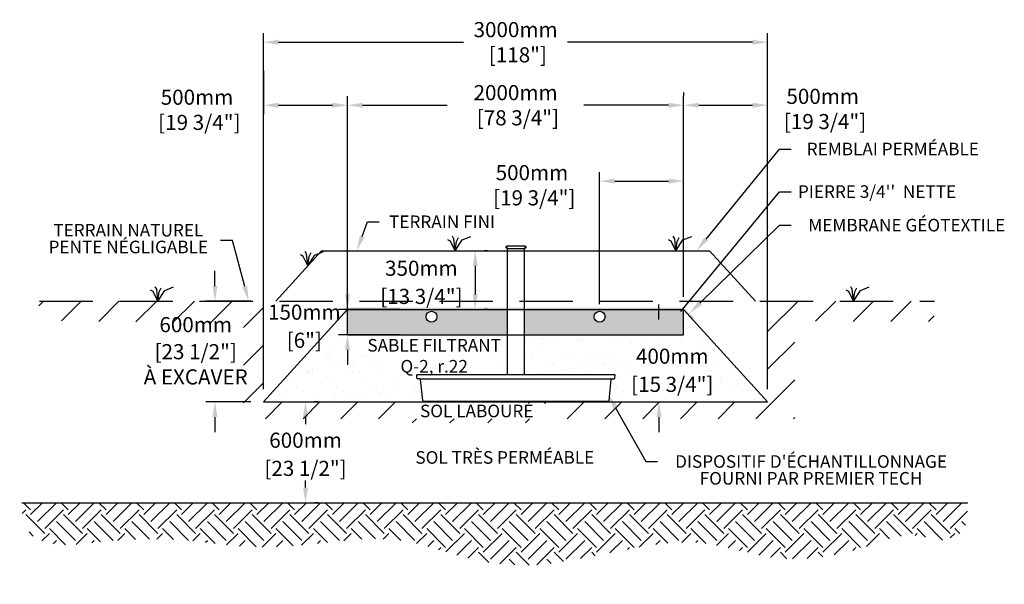
# Model space of a CAD drawing. Units: metres. Extents: x 49975 to 69120, y -15824 to -4104.
# Drawn here: x 49975 to 55834, y -15778 to -12417 of the extents above; entities that cross this region are included whole.
import ezdxf
from ezdxf import colors
from ezdxf.entities.mleader import LeaderData, LeaderLine
from ezdxf.math import Vec2, Vec3

# ---------------------------------------------------------------- set-up
doc = ezdxf.new("R2010")
doc.units = ezdxf.units.M
doc.linetypes.add('HIDDEN', pattern=[9.525, 6.35, -3.175])
for name, color, linetype in [('Bac de collecte', 252, 'Continuous'), ('c.p.', 2, 'Continuous'), ('CHAMP', 92, 'Continuous'), ('COTE', 255, 'Continuous'), ('cote mm p', 255, 'Continuous'), ('HACHURES', 2, 'Continuous'), ('TERRAIN FINI', 172, 'Continuous'), ('TN', 172, 'HIDDEN')]:
    doc.layers.add(name, color=color, linetype=linetype)
doc.styles.add('SEACAD_seans_ttf', font='txt')
doc.styles.get("Standard").update_dxf_attribs({"font": 'times.ttf'})
doc.styles.add('texte daij 2020-01-14', font='txt')
doc.dimstyles.new('standard daij 2020-01-14', dxfattribs={"dimscale": 300, "dimtxt": 0.18, "dimasz": 0.18, "dimexe": 0.18, "dimexo": 0.0625, "dimgap": 0.09, "dimtad": 0, "dimtih": 1, "dimtoh": 1, "dimdec": 0, "dimzin": 0, "dimdsep": 46, "dimtxsty": 'texte daij 2020-01-14', "dimcen": 0.09, "dimadec": 0, "dimazin": 0, "dimtfac": 1, "dimtdec": 0, "dimtofl": 0, "dimtmove": 2, "dimatfit": 3, "dimfxl": 1, "dimtolj": 1, "dimtzin": 0, "dimarcsym": 0})

# ---------------------------------------------------------------- blocks, each defined once
blk = doc.blocks.new('*D51')
at = {"color": 0, "linetype": 'Continuous', "lineweight": -2, "transparency": 16777216}
for p, q in [((51925.8, -14052), (51925.8, -13962)), ((52239, -14142), (51871.8, -14142)), ((52239, -14292), (51871.8, -14292)), ((51925.8, -14382), (51925.8, -14472))]:
    blk.add_line(p, q, dxfattribs=at)
at = {"color": 0, "linetype": 'Continuous', "lineweight": 25, "transparency": 16777216}
for points in [[(51910.8, -14052), (51940.8, -14052), (51925.8, -14142)], [(51910.8, -14382), (51940.8, -14382), (51925.8, -14292)]]:
    blk.add_solid(points, dxfattribs=at)
at = {"layer": 'Defpoints', "color": 0, "linetype": 'Continuous', "lineweight": 25, "transparency": 16777216}
for p in [(52314, -14142), (51925.8, -14292), (52314, -14292)]:
    blk.add_point(p, dxfattribs=at)
at = {"color": 0, "linetype": 'Continuous', "lineweight": 25, "transparency": 16777216, "char_height": 90, "attachment_point": 5, "style": 'texte daij 2020-01-14'}
for s, insert in [('\\A1;150mm', (51668.7, -14157.6)), ('\\A1;[6"]', (51668.7, -14325.1))]:
    blk.add_mtext(s, dxfattribs=dict(at, insert=insert))
blk = doc.blocks.new('*D49')
at = {"color": 0, "linetype": 'Continuous', "lineweight": -2, "transparency": 16777216}
for p, q in [((52760.6, -13792), (52739.6, -13792)), ((52685.6, -13882), (52685.6, -14052)), ((52760.6, -14142), (52739.6, -14142))]:
    blk.add_line(p, q, dxfattribs=at)
at = {"color": 0, "linetype": 'Continuous', "lineweight": 25, "transparency": 16777216}
for points in [[(52670.6, -13882), (52700.6, -13882), (52685.6, -13792)], [(52670.6, -14052), (52700.6, -14052), (52685.6, -14142)]]:
    blk.add_solid(points, dxfattribs=at)
at = {"layer": 'Defpoints', "color": 0, "linetype": 'Continuous', "lineweight": 25, "transparency": 16777216}
for p in [(52685.6, -13792), (52685.6, -14142), (52685.6, -14142)]:
    blk.add_point(p, dxfattribs=at)
at = {"color": 0, "linetype": 'Continuous', "lineweight": 25, "transparency": 16777216, "char_height": 90, "attachment_point": 5, "style": 'texte daij 2020-01-14'}
for s, insert in [('\\A1;350mm', (52365.2, -13896.3)), ('\\A1;[13 3/4"]', (52365.2, -14063.9))]:
    blk.add_mtext(s, dxfattribs=dict(at, insert=insert))
blk = doc.blocks.new('*D50')
at = {"color": 0, "linetype": 'Continuous', "lineweight": -2, "transparency": 16777216}
for p, q in [((53779, -14202), (53779, -14112)), ((52205.8, -14292), (53833, -14292)), ((52205.8, -14692), (53833, -14692)), ((53779, -14782), (53779, -14872))]:
    blk.add_line(p, q, dxfattribs=at)
at = {"color": 0, "linetype": 'Continuous', "lineweight": 25, "transparency": 16777216}
for points in [[(53764, -14202), (53794, -14202), (53779, -14292)], [(53764, -14782), (53794, -14782), (53779, -14692)]]:
    blk.add_solid(points, dxfattribs=at)
at = {"layer": 'Defpoints', "color": 0, "linetype": 'Continuous', "lineweight": 25, "transparency": 16777216}
for p in [(52130.8, -14292), (52130.8, -14692), (53779, -14692)]:
    blk.add_point(p, dxfattribs=at)
at = {"color": 0, "linetype": 'Continuous', "lineweight": 25, "transparency": 16777216, "char_height": 90, "attachment_point": 5, "style": 'texte daij 2020-01-14'}
for s, insert in [('\\A1;400mm', (53858.2, -14420)), ('\\A1;[15 3/4"]', (53858.2, -14587.5))]:
    blk.add_mtext(s, dxfattribs=dict(at, insert=insert))
blk = doc.blocks.new('*D54')
at = {"color": 0, "linetype": 'Continuous', "lineweight": -2, "transparency": 16777216}
for p, q in [((53425.8, -14110.1), (53425.8, -13323.4)), ((53925.8, -14067), (53925.8, -13323.4)), ((53515.8, -13377.4), (53835.8, -13377.4))]:
    blk.add_line(p, q, dxfattribs=at)
at = {"color": 0, "linetype": 'Continuous', "lineweight": 25, "transparency": 16777216}
for points in [[(53515.8, -13362.4), (53515.8, -13392.4), (53425.8, -13377.4)], [(53835.8, -13362.4), (53835.8, -13392.4), (53925.8, -13377.4)]]:
    blk.add_solid(points, dxfattribs=at)
at = {"layer": 'Defpoints', "color": 0, "linetype": 'Continuous', "lineweight": 25, "transparency": 16777216}
for p in [(53925.8, -13377.4), (53925.8, -14142), (53425.8, -14185.1)]:
    blk.add_point(p, dxfattribs=at)
at = {"color": 0, "linetype": 'Continuous', "lineweight": 25, "transparency": 16777216, "insert": (53023.2, -13402.2), "char_height": 90, "attachment_point": 5, "style": 'texte daij 2020-01-14'}
blk.add_mtext('\\A1;500mm\\P [19 3/4"]', dxfattribs=at)
blk = doc.blocks.new('*D55')
at = {"color": 0, "linetype": 'Continuous', "lineweight": -2, "transparency": 16777216}
for p, q in [((51925.8, -14217), (51925.8, -12871.9)), ((53925.8, -14067), (53925.8, -12871.9)), ((52015.8, -12925.9), (52519.5, -12925.9)), ((53835.8, -12925.9), (53332.1, -12925.9))]:
    blk.add_line(p, q, dxfattribs=at)
at = {"color": 0, "linetype": 'Continuous', "lineweight": 25, "transparency": 16777216}
for points in [[(52015.8, -12910.9), (52015.8, -12940.9), (51925.8, -12925.9)], [(53835.8, -12910.9), (53835.8, -12940.9), (53925.8, -12925.9)]]:
    blk.add_solid(points, dxfattribs=at)
at = {"layer": 'Defpoints', "color": 0, "linetype": 'Continuous', "lineweight": 25, "transparency": 16777216}
for p in [(53925.8, -12925.9), (53925.8, -14142), (51925.8, -14292)]:
    blk.add_point(p, dxfattribs=at)
at = {"color": 0, "linetype": 'Continuous', "lineweight": 25, "transparency": 16777216, "insert": (52925.8, -12925.9), "char_height": 90, "attachment_point": 5, "style": 'texte daij 2020-01-14'}
blk.add_mtext('\\A1;2000mm\\P [78 3/4"]', dxfattribs=at)
blk = doc.blocks.new('*D56')
at = {"color": 0, "linetype": 'Continuous', "lineweight": -2, "transparency": 16777216}
for p, q in [((51425.8, -14617), (51425.8, -12496.9)), ((54425.8, -14617), (54425.8, -12496.9)), ((51515.8, -12550.9), (52615.9, -12550.9)), ((54335.8, -12550.9), (53235.6, -12550.9))]:
    blk.add_line(p, q, dxfattribs=at)
at = {"color": 0, "linetype": 'Continuous', "lineweight": 25, "transparency": 16777216}
for points in [[(51515.8, -12535.9), (51515.8, -12565.9), (51425.8, -12550.9)], [(54335.8, -12535.9), (54335.8, -12565.9), (54425.8, -12550.9)]]:
    blk.add_solid(points, dxfattribs=at)
at = {"layer": 'Defpoints', "color": 0, "linetype": 'Continuous', "lineweight": 25, "transparency": 16777216}
for p in [(54425.8, -12550.9), (51425.8, -14692), (54425.8, -14692)]:
    blk.add_point(p, dxfattribs=at)
at = {"color": 0, "linetype": 'Continuous', "lineweight": 25, "transparency": 16777216, "insert": (52925.8, -12550.9), "char_height": 90, "attachment_point": 5, "style": 'texte daij 2020-01-14'}
blk.add_mtext('\\A1;3000mm\\P [118"]', dxfattribs=at)
blk = doc.blocks.new('*D57')
at = {"color": 0, "linetype": 'Continuous', "lineweight": -2, "transparency": 16777216}
for p, q in [((53925.8, -12850.9), (53925.8, -12871.9)), ((54425.8, -14617), (54425.8, -12871.9)), ((54015.8, -12925.9), (54335.8, -12925.9))]:
    blk.add_line(p, q, dxfattribs=at)
at = {"color": 0, "linetype": 'Continuous', "lineweight": 25, "transparency": 16777216}
for points in [[(54015.8, -12910.9), (54015.8, -12940.9), (53925.8, -12925.9)], [(54335.8, -12910.9), (54335.8, -12940.9), (54425.8, -12925.9)]]:
    blk.add_solid(points, dxfattribs=at)
at = {"layer": 'Defpoints', "color": 0, "linetype": 'Continuous', "lineweight": 25, "transparency": 16777216}
for p in [(53925.8, -12925.9), (54425.8, -12925.9), (54425.8, -14692)]:
    blk.add_point(p, dxfattribs=at)
at = {"color": 0, "linetype": 'Continuous', "lineweight": 25, "transparency": 16777216, "insert": (54753.5, -12948.1), "char_height": 90, "attachment_point": 5, "style": 'texte daij 2020-01-14'}
blk.add_mtext('\\A1;500mm\\P [19 3/4"]', dxfattribs=at)
blk = doc.blocks.new('GFDDHFGJ')
at = {"layer": 'Bac de collecte', "linetype": 'Continuous', "lineweight": 25}
for p, q in [((64273.2, -17326.4), (64273.2, -17324.1)), ((64276.7, -17324.1), (64273.2, -17324.1)), ((64273.2, -17326.4), (64273.2, -17326.4)), ((64273.2, -17326.4), (64276.7, -17326.4)), ((64276.7, -17326.4), (64273.2, -17326.4)), ((64273.2, -17330.2), (64273.2, -17326.4)), ((64273.2, -17330.2), (64273.2, -17330.2)), ((64276.7, -17330.2), (64273.2, -17330.2)), ((64273.2, -17330.2), (64276.7, -17330.2)), ((64273.2, -17332.5), (64273.2, -17330.2)), ((64276.7, -17332.5), (64273.2, -17332.5)), ((64273.2, -17332.5), (64277.6, -17332.5)), ((64276.7, -17326.4), (64276.7, -17324.1)), ((64277.6, -17324.1), (64276.7, -17324.1)), ((64276.7, -17330.2), (64276.7, -17326.4)), ((64276.7, -17332.5), (64276.7, -17330.2)), ((64277.6, -17320.8), (64386.9, -17320.8)), ((64277.6, -17320.8), (64277.6, -17324.1)), ((64277.6, -17324.1), (64277.6, -17332.5)), ((64277.6, -17332.5), (64277.6, -17337.6)), ((64386.9, -17324.1), (64386.9, -17320.8)), ((64386.9, -17332.5), (64386.9, -17324.1)), ((64387.7, -17324.1), (64386.9, -17324.1)), ((64386.9, -17337.6), (64386.9, -17332.5)), ((64386.9, -17332.5), (64387.7, -17332.5)), ((64387.7, -17324.6), (64387.7, -17324.1)), ((64391.2, -17324.6), (64387.7, -17324.6)), ((64387.7, -17324.6), (64387.7, -17328.3)), ((64387.7, -17324.6), (64391.2, -17324.6)), ((64387.7, -17328.3), (64387.7, -17332)), ((64387.7, -17328.3), (64391.2, -17328.3)), ((64391.2, -17332), (64387.7, -17332)), ((64387.7, -17332.1), (64387.7, -17332.5)), ((64387.7, -17332.1), (64391.2, -17332.1)), ((64391.2, -17324.6), (64391.2, -17324.6)), ((64391.2, -17324.6), (64391.2, -17328.3)), ((64391.2, -17328.3), (64391.2, -17332)), ((64391.2, -17332), (64391.2, -17332.1)), ((64917.7, -18089.8), (63742.1, -18089.8)), ((63743, -18108), (63742.1, -18089.8)), ((63742.1, -18089.8), (63746.5, -18089.8)), ((64922.1, -18089.8), (64917.7, -18089.8)), ((64921.1, -18108), (64922.1, -18089.8)), ((63759.2, -18112.2), (63747.4, -18112.2)), ((63777.5, -18241.4), (63764.7, -18117.3)), ((64886.6, -18241.4), (64899.4, -18117.3)), ((64905, -18112.2), (64916.7, -18112.2)), ((63783, -18246.4), (64881.1, -18246.4))]:
    blk.add_line(p, q, dxfattribs=at)
at = {"layer": 'Bac de collecte', "linetype": 'Continuous'}
for p, q in [((64277.6, -17337.6), (64386.9, -17337.6)), ((64280.3, -17337.6), (64280.3, -18089.8)), ((64383.8, -18089.8), (64383.8, -17337.6))]:
    blk.add_line(p, q, dxfattribs=at)
at = {"layer": 'Bac de collecte'}
blk.add_line((63759.2, -18112.2), (64905, -18112.2), dxfattribs=at)
at = {"layer": 'Bac de collecte', "linetype": 'Continuous', "lineweight": 25}
for centre, radius, start, end in [((63747.4, -18107.8), 4.39, 183, 270), ((63759.2, -18117.8), 5.58, 5, 90), ((64905, -18117.8), 5.58, 90, 175), ((64916.7, -18107.8), 4.39, 270, 357), ((63783, -18240.9), 5.58, 185, 270), ((64881.1, -18240.9), 5.58, 270, 355)]:
    blk.add_arc(centre, radius, start, end, dxfattribs=at)
blk = doc.blocks.new('*D59')
at = {"color": 0, "linetype": 'Continuous', "lineweight": -2, "transparency": 16777216}
for p, q in [((51425.8, -12720.6), (51425.8, -12979.9)), ((51925.8, -14217), (51925.8, -12871.9)), ((51515.8, -12925.9), (51835.8, -12925.9))]:
    blk.add_line(p, q, dxfattribs=at)
at = {"color": 0, "linetype": 'Continuous', "lineweight": 25, "transparency": 16777216}
for points in [[(51515.8, -12910.9), (51515.8, -12940.9), (51425.8, -12925.9)], [(51835.8, -12910.9), (51835.8, -12940.9), (51925.8, -12925.9)]]:
    blk.add_solid(points, dxfattribs=at)
at = {"layer": 'Defpoints', "color": 0, "linetype": 'Continuous', "lineweight": 25, "transparency": 16777216}
for p in [(51425.8, -12645.6), (51925.8, -12925.9), (51925.8, -14292)]:
    blk.add_point(p, dxfattribs=at)
at = {"color": 0, "linetype": 'Continuous', "lineweight": 25, "transparency": 16777216, "insert": (51030.1, -12953.1), "char_height": 90, "attachment_point": 5, "style": 'texte daij 2020-01-14'}
blk.add_mtext('\\A1;500mm\\P [19 3/4"]', dxfattribs=at)
blk = doc.blocks.new('DJIEWFDS')
at = {"color": 94}
for p, q in [((48872.3, -13771.1), (48863.4, -13756.8)), ((48887.5, -13787.2), (48899.1, -13763)), ((48920.7, -13778.6), (48972.9, -13757.7)), ((48850.8, -13786.3), (48835.7, -13777.3)), ((48879, -13842.6), (48850.8, -13786.3)), ((48879, -13842.6), (48872.3, -13771.1)), ((48879, -13842.6), (48920.7, -13778.6)), ((48879, -13842.6), (48887.5, -13787.2))]:
    blk.add_line(p, q, dxfattribs=at)
blk = doc.blocks.new('*D79')
at = {"color": 0, "linetype": 'Continuous', "lineweight": -2, "transparency": 16777216}
for p, q in [((51750.9, -14692), (51729.9, -14692)), ((51675.9, -14782), (51675.9, -14824.4)), ((51675.9, -15202), (51675.9, -15159.5)), ((51750.9, -15292), (51729.9, -15292))]:
    blk.add_line(p, q, dxfattribs=at)
at = {"color": 0, "linetype": 'Continuous', "lineweight": 25, "transparency": 16777216}
for points in [[(51660.9, -14782), (51690.9, -14782), (51675.9, -14692)], [(51660.9, -15202), (51690.9, -15202), (51675.9, -15292)]]:
    blk.add_solid(points, dxfattribs=at)
at = {"layer": 'Defpoints', "color": 0, "linetype": 'Continuous', "lineweight": 25, "transparency": 16777216}
for p in [(51675.9, -14692), (51675.9, -15292), (51675.9, -15292)]:
    blk.add_point(p, dxfattribs=at)
at = {"color": 0, "linetype": 'Continuous', "lineweight": 25, "transparency": 16777216, "char_height": 90, "attachment_point": 5, "style": 'texte daij 2020-01-14'}
for s, insert in [('\\A1;600mm', (51675.9, -14920)), ('\\A1;[23 1/2"]', (51675.9, -15087.5))]:
    blk.add_mtext(s, dxfattribs=dict(at, insert=insert))
blk = doc.blocks.new('*D80')
at = {"color": 0, "linetype": 'Continuous', "lineweight": -2, "transparency": 16777216}
for p, q in [((51136.9, -14002), (51136.9, -13912)), ((51350.8, -14092), (51082.9, -14092)), ((51350.8, -14692), (51082.9, -14692)), ((51136.9, -14782), (51136.9, -14872))]:
    blk.add_line(p, q, dxfattribs=at)
at = {"color": 0, "linetype": 'Continuous', "lineweight": 25, "transparency": 16777216}
for points in [[(51121.9, -14002), (51151.9, -14002), (51136.9, -14092)], [(51121.9, -14782), (51151.9, -14782), (51136.9, -14692)]]:
    blk.add_solid(points, dxfattribs=at)
at = {"layer": 'Defpoints', "color": 0, "linetype": 'Continuous', "lineweight": 25, "transparency": 16777216}
for p in [(51136.9, -14092), (51425.8, -14092), (51425.8, -14692)]:
    blk.add_point(p, dxfattribs=at)
at = {"color": 0, "linetype": 'Continuous', "lineweight": 25, "transparency": 16777216, "char_height": 90, "attachment_point": 5, "style": 'texte daij 2020-01-14'}
for s, insert in [('\\A1;600mm', (51022.3, -14232)), ('\\A1;[23 1/2"]\\PÀ EXCAVER', (51022.3, -14468.1))]:
    blk.add_mtext(s, dxfattribs=dict(at, insert=insert))

msp = doc.modelspace()

# ---------------------------------------------------------------- hatches: boundary and pattern name
at = {"ltscale": 100}
h = msp.add_hatch(dxfattribs=at)
h.set_pattern_fill('ANSI31', color=256, scale=50)
h.paths.add_polyline_path([(52818.9, -14692.2), (51425.8, -14692), (51425.8, -14092), (50092.2, -14092), (50077.3, -14206.7), (51306.8, -14226.4), (51306.8, -14792.2), (52818.9, -14792.2)])
h.paths.add_polyline_path([(54587.7, -14792.2), (54587.2, -14211.9), (55416.9, -14213.5), (55418, -14092), (54425.8, -14092), (54425.8, -14692), (52818.9, -14692.2), (52818.9, -14792.2)])
h.paths.add_polyline_path([(52290.4, -14816.4), (53099.3, -14816.4), (53099.3, -14689.6), (52290.4, -14689.6)])
h.paths.add_polyline_path([(50759.8, -14299.5), (51284.8, -14299.5), (51284.8, -14164.5), (50759.8, -14164.5)], flags=25)
h.paths.add_polyline_path([(50622.6, -14619.2), (51421.9, -14619.2), (51421.9, -14299.9), (50622.6, -14299.9)], flags=25)
at = {"lineweight": 25}
h = msp.add_hatch(color=250, dxfattribs=at)
h.dxf.hatch_style = 1
h.paths.add_polyline_path([(51925.9, -14141.8), (53925.8, -14141.8), (53979.8, -14201.3), (53990.8, -14194.4), (53925.7, -14131.9), (51925.9, -14131.9), (51853.3, -14209.1), (51860.4, -14213.9)])
at = {"layer": 'c.p.', "ltscale": 100}
h = msp.add_hatch(dxfattribs=at)
h.set_pattern_fill('EARTH', color=0, scale=25, angle=45, style=0)
h.set_pattern_definition([(45, (-753160.34, -444029.28), (1e-14, 224.506403), [158.75, -158.75]), (45, (-753202.43, -443987.19), (1e-14, 224.506403), [158.75, -158.75]), (45, (-753244.53, -443945.1), (1e-14, 224.506403), [158.75, -158.75]), (135, (-753244.53, -443917.03), (-224.506403, 1e-14), [158.75, -158.75]), (135, (-753202.43, -443874.93), (-224.506403, 1e-14), [158.75, -158.75]), (135, (-753160.34, -443832.84), (-224.506403, 1e-14), [158.75, -158.75])])
edge = h.paths.add_edge_path()
edge.add_spline(control_points=[(49986.9, -15292), (49974.9, -15596.9), (50740.5, -15458.4), (51585.2, -15643), (52147.1, -15377.4), (52897.6, -15777.8), (54167.3, -15378.6), (54491.2, -15777.4), (55291.5, -15447.3), (55461.8, -15536), (55619.2, -15451.8), (55615.5, -15292)], knot_values=[0, 0, 0, 0, 397.419741, 1100.190972, 2833.149576, 3880.676952, 4647.794351, 5715.50864, 5910.889175, 5957.308921, 5971.714325, 5971.714325, 5971.714325, 5971.714325], degree=3, periodic=0)
edge.add_line((55615.5, -15292), (49986.9, -15292))
at = {"layer": 'HACHURES', "lineweight": 25}
h = msp.add_hatch(dxfattribs=at)
h.set_pattern_fill('AR-SAND', color=0, scale=3)
edge = h.paths.add_edge_path()
edge.add_line((52876.2, -14292), (51925.8, -14292))
edge.add_line((51925.8, -14292), (51925.8, -14142))
edge.add_line((51925.8, -14142), (51425.8, -14692))
edge.add_line((51425.8, -14692), (52379, -14688.4))
edge.add_arc((52379, -14682.8), 5.58, 186.75453, 270, ccw=False)
edge.add_line((52373.4, -14683.5), (52360.6, -14559))
edge.add_arc((52355.1, -14559.7), 5.58, 6.75453, 90)
edge.add_line((52355.1, -14554.1), (52343.3, -14554.1))
edge.add_arc((52343.3, -14549.7), 4.39, 183, 270, ccw=False)
edge.add_line((52338.9, -14550), (52338, -14531.7))
edge.add_line((52338, -14531.7), (52724.1, -14516.4))
edge.add_line((52724.1, -14516.4), (52876.2, -14292))
edge = h.paths.add_edge_path()
edge.add_line((53925.8, -14142), (53925.8, -14292))
edge.add_line((53925.8, -14292), (52979.7, -14292))
edge.add_line((52979.7, -14292), (52979.7, -14531.7))
edge.add_line((52979.7, -14531.7), (53513.6, -14531.7))
edge.add_line((53513.6, -14531.7), (53518, -14531.7))
edge.add_line((53518, -14531.7), (53517, -14550))
edge.add_arc((53512.6, -14549.7), 4.39, 270, 357, ccw=False)
edge.add_line((53512.6, -14554.1), (53500.9, -14554.1))
edge.add_arc((53500.9, -14559.7), 5.58, 90, 175)
edge.add_line((53495.3, -14559.2), (53482.6, -14683.3))
edge.add_arc((53477, -14682.8), 5.58, 270, 355, ccw=False)
edge.add_line((53477, -14688.4), (54423.9, -14689.9))
edge.add_line((54423.9, -14689.9), (53925.8, -14142))
h.paths.add_polyline_path([(52171.6, -14526.1), (52876.2, -14531.7), (52876.2, -14301.1), (52011.4, -14330.7)], flags=16)
h.paths.add_polyline_path([(53578.6, -14615), (54089, -14633.6), (54085.1, -14493.1), (53578.6, -14511.7)], flags=16)
h.paths.add_polyline_path([(53653.6, -14483.7), (54020.1, -14483.7), (53998.5, -14397.5), (53610.7, -14393.6)], flags=16)
at = {"layer": 'HACHURES', "lineweight": 25, "transparency": 33554674}
h = msp.add_hatch(dxfattribs=at)
h.set_pattern_fill('AR-CONC', color=253, scale=0.3, style=0)
h.set_pattern_definition([(50, (0, 3574.78), (54.6554, -4.781726), [5.715, -62.865]), (355, (0, 3574.78), (-10.573026, 57.317054), [4.572, -50.292175]), (100.45144, (4.555, 3574.38), (44.082374, 52.535326), [4.857, -53.427073]), (46.1842, (0, 3590.02), (81.32371, -12.6127), [8.5725, -94.2975]), (96.63556, (6.78, 3588.97), (71.22124, 74.22784), [7.28551, -80.14068]), (351.18415, (0, 3590.02), (71.22124, 74.22784), [6.85799, -75.43792]), (21, (7.62, 3586.21), (45.484317, -30.67956), [5.715, -62.865]), (326, (7.62, 3586.21), (18.54061, 55.25639), [4.572, -50.292]), (71.45144, (11.41, 3583.654), (64.024926, 24.57683), [4.857, -53.42698]), (37.5, (0, 3574.781), (0.926581, 25.3665117), [0, -49.6824, 0, -51.054, 0, -50.4825]), (7.5, (0, 3574.78), (20.045899, 30.054172), [0, -29.1084, 0, -48.5394, 0, -19.2405]), (327.5, (-16.993, 3574.781), (40.6771786, -1.718623), [0, -19.05, 0, -59.436, 0, -78.867]), (317.5, (-24.613, 3574.78), (44.438754, 7.627947), [0, -24.765, 0, -39.4716, 0, -56.007])])
h.paths.add_polyline_path([(52876.2, -14142), (51925.8, -14142), (51925.8, -14292), (52876.2, -14292)])
h.paths.add_polyline_path([(52457.8, -14185.1, -1), (52392.8, -14185.1, -1)], flags=16)
h.paths.add_polyline_path([(53925.8, -14142), (52979.7, -14142), (52979.7, -14292), (53925.8, -14292)])
h.paths.add_polyline_path([(53393.3, -14185.1, -1), (53458.3, -14185.1, -1)], flags=16)

# ---------------------------------------------------------------- linework, layer by layer
at = {"color": 0, "ltscale": 100}
msp.add_line((49986.9, -15292), (55615.5, -15292), dxfattribs=at)
for centre in [(52425.3, -14185.1), (53425.8, -14185.1)]:
    msp.add_circle(centre, 32.5, dxfattribs=at)
at = {"layer": 'CHAMP'}
for p, q in [((51925.8, -14142), (51425.8, -14692)), ((51925.8, -14142), (53925.8, -14142)), ((51925.8, -14292), (51925.8, -14142)), ((53925.8, -14292), (53925.8, -14142)), ((53925.8, -14142), (54425.8, -14692)), ((51925.8, -14292), (53925.8, -14292)), ((51425.8, -14692), (54425.8, -14692))]:
    msp.add_line(p, q, dxfattribs=at)
at = {"layer": 'TERRAIN FINI'}
for p, q in [((51771, -13792), (51498.2, -14092)), ((51771, -13792), (54080.6, -13792)), ((54080.6, -13792), (54353.3, -14092))]:
    msp.add_line(p, q, dxfattribs=at)
at = {"layer": 'TN', "color": 5, "ltscale": 50}
msp.add_line((50092.2, -14092), (55418, -14092), dxfattribs=at)

# ---------------------------------------------------------------- block references
at = {"layer": 'cote mm p', "lineweight": 25}
for name, p in [('DJIEWFDS', (3687, 50.6)), ('DJIEWFDS', (5000.8, 50.6)), ('GFDDHFGJ', (-11404.1, 3558.1)), ('DJIEWFDS', (2810.1, -39.5)), ('DJIEWFDS', (1917.8, -249.4)), ('DJIEWFDS', (6057.2, -249.4))]:
    msp.add_blockref(name, p, dxfattribs=at)

# ---------------------------------------------------------------- texts
at = {"color": 7, "linetype": 'Continuous', "lineweight": 25, "char_height": 75, "attachment_point": 2, "style": 'SEACAD_seans_ttf'}
for s, insert in [('SABLE FILTRANT\\PQ-2, r.22', (52441.4, -14317.4)), ('SOL LABOURÉ', (52694.8, -14708.4)), ('SOL TRÈS PERMÉABLE', (52861.8, -14985))]:
    msp.add_mtext(s, dxfattribs=dict(at, insert=insert))

# ---------------------------------------------------------------- dimensions: what is measured, and where the dimension line sits
at = {"color": 7, "linetype": 'Continuous', "lineweight": 25}
for base, p1, p2, picture, middle in [((54425.8, -12550.9), (51425.8, -14692), (54425.8, -14692), '*D56', (52925.8, -12550.9)), ((51925.8, -12925.9), (51425.8, -12645.6), (51925.8, -14292), '*D59', (51030.1, -12953.1)), ((53925.8, -12925.9), (51925.8, -14292), (53925.8, -14142), '*D55', (52925.8, -12925.9)), ((54425.8, -12925.9), (53925.8, -12925.9), (54425.8, -14692), '*D57', (54753.5, -12948.1)), ((53925.8, -13377.4), (53425.8, -14185.1), (53925.8, -14142), '*D54', (53023.2, -13402.2))]:
    dim = msp.add_linear_dim(base=base, p1=p1, p2=p2, dimstyle='standard daij 2020-01-14', override={"dimtxt": 0.3, "dimasz": 0.3, "dimexo": 0.25, "dimpost": 'mm\\X'}, dxfattribs=at)
    dim.commit()
    dim.dimension.update_dxf_attribs({"geometry": picture, "text_midpoint": middle, "dimtype": 160})
for base, p1, p2, picture, middle in [((52685.6, -14142), (52685.6, -13792), (52685.6, -14142), '*D49', (52365.2, -13968.3)), ((51925.8, -14292), (52314, -14142), (52314, -14292), '*D51', (51668.7, -14229.6)), ((53779, -14692), (52130.8, -14292), (52130.8, -14692), '*D50', (53858.2, -14492))]:
    dim = msp.add_linear_dim(base=base, p1=p1, p2=p2, angle=270, dimstyle='standard daij 2020-01-14', override={"dimtxt": 0.3, "dimasz": 0.3, "dimexo": 0.25, "dimpost": 'mm\\X'}, dxfattribs=at)
    dim.commit()
    dim.dimension.update_dxf_attribs({"geometry": picture, "text_midpoint": middle, "dimtype": 161})
dim = msp.add_linear_dim(base=(51136.9, -14092), p1=(51425.8, -14692), p2=(51425.8, -14092), angle=90, text='<>\\PÀ EXCAVER', dimstyle='standard daij 2020-01-14', override={"dimtxt": 0.3, "dimasz": 0.3, "dimexo": 0.25, "dimpost": 'mm\\X'}, dxfattribs=at)
dim.commit()
dim.dimension.update_dxf_attribs({"geometry": '*D80', "text_midpoint": (51022.3, -14304), "dimtype": 161})
dim = msp.add_aligned_dim(p1=(51675.9, -14692), p2=(51675.9, -15292), distance=0, dimstyle='standard daij 2020-01-14', override={"dimtxt": 0.3, "dimasz": 0.3, "dimexo": 0.25, "dimpost": 'mm\\X'}, dxfattribs=at)
dim.commit()
dim.dimension.update_dxf_attribs({"geometry": '*D79', "text_midpoint": (51675.9, -14992)})

# ---------------------------------------------------------------- leaders
at = {"layer": 'COTE', "color": 0, "lineweight": 25, "ltscale": 100}
ml = msp.add_multileader_mtext('Standard', dxfattribs=at)
ml.set_content('REMBLAI PERMÉABLE')
ml.set_leader_properties()
ml.build(insert=Vec2(0, 0))
ml.multileader.update_dxf_attribs({"text_right_attachment_type": 2, "dogleg_length": 70, "arrow_head_size": 90})
ctx = ml.context
ctx.base_point, ctx.char_height, ctx.arrow_head_size, ctx.landing_gap_size, ctx.plane_origin = Vec3(54565.8, -13186.5), 75, 90, 15, Vec3(54701.6, -13549.7)
ctx.right_attachment, ctx.text_align_type = 2, 1
notes = []
notes.append((ctx, [(0, (1, 1, 0), (54495.8, -13186.5), (1, 0), 70, [(0, [(54002.1, -13792)], 0, [])])]))
ctx.mtext.insert, ctx.mtext.alignment, ctx.mtext.line_spacing_factor, ctx.mtext.flow_direction = Vec3(55170.8, -13149), 2, 0.8, 5
ml = msp.add_multileader_mtext('Standard', dxfattribs=at)
ml.set_content("\\A1;PIERRE 3/4''  NETTE ")
ml.set_leader_properties()
ml.build(insert=Vec2(0, 0))
ml.multileader.update_dxf_attribs({"text_right_attachment_type": 2, "dogleg_length": 70, "arrow_head_size": 90})
ctx = ml.context
ctx.base_point, ctx.char_height, ctx.arrow_head_size, ctx.landing_gap_size, ctx.plane_origin = Vec3(54565.8, -13440.9), 75, 90, 15, Vec3(54659.7, -13977.4)
ctx.right_attachment, ctx.text_align_type = 2, 1
notes.append((ctx, [(0, (1, 1, 0), (54495.8, -13440.9), (1, 0), 70, [(0, [(53851.8, -14222.4)], 0, [])])]))
ctx.mtext.insert, ctx.mtext.alignment, ctx.mtext.line_spacing_factor, ctx.mtext.flow_direction = Vec3(55076.9, -13402.6), 2, 0.8, 5
ml = msp.add_multileader_mtext('Standard', dxfattribs=at)
ml.set_content('TERRAIN FINI')
ml.set_leader_properties()
ml.build(insert=Vec2(0, 0))
ml.multileader.update_dxf_attribs({"text_right_attachment_type": 2, "dogleg_length": 70, "arrow_head_size": 90})
ctx = ml.context
ctx.base_point, ctx.char_height, ctx.arrow_head_size, ctx.landing_gap_size, ctx.plane_origin = Vec3(52115, -13620.4), 75, 90, 15, Vec3(50547.2, -13794.3)
ctx.right_attachment, ctx.text_align_type = 2, 1
notes.append((ctx, [(0, (1, 1, 0), (52045, -13620.4), (1, 0), 70, [(0, [(51980.8, -13792)], 0, [])])]))
ctx.mtext.insert, ctx.mtext.alignment, ctx.mtext.line_spacing_factor, ctx.mtext.flow_direction = Vec3(52488.4, -13582.3), 2, 0.8, 5
ml = msp.add_multileader_mtext('Standard', dxfattribs=at)
ml.set_content('MEMBRANE GÉOTEXTILE\\P ')
ml.set_leader_properties()
ml.build(insert=Vec2(0, 0))
ml.multileader.update_dxf_attribs({"text_right_attachment_type": 2, "dogleg_length": 70, "arrow_head_size": 90})
ctx = ml.context
ctx.base_point, ctx.char_height, ctx.arrow_head_size, ctx.landing_gap_size, ctx.plane_origin = Vec3(54565.8, -13639.7), 75, 90, 15, Vec3(54948.7, -14020.2)
ctx.right_attachment, ctx.text_align_type = 2, 1
notes.append((ctx, [(0, (1, 1, 0), (54495.8, -13639.7), (1, 0), 70, [(0, [(53959, -14166.8)], 0, [])])]))
ctx.mtext.insert, ctx.mtext.alignment, ctx.mtext.line_spacing_factor, ctx.mtext.flow_direction = Vec3(55253.7, -13602.2), 2, 0.8, 5
ml = msp.add_multileader_mtext('Standard', dxfattribs=at)
ml.set_content('TERRAIN NATUREL\\PPENTE NÉGLIGABLE')
ml.set_leader_properties()
ml.build(insert=Vec2(0, 0))
ml.multileader.update_dxf_attribs({"text_right_attachment_type": 2, "dogleg_length": 70, "arrow_head_size": 90})
ctx = ml.context
ctx.base_point, ctx.char_height, ctx.arrow_head_size, ctx.landing_gap_size, ctx.plane_origin = Vec3(50071.7, -13670.6), 75, 90, 15, Vec3(48588.9, -14694.3)
ctx.right_attachment, ctx.text_align_type = 2, 1
notes.append((ctx, [(1, (1, 1, 0), (51240.8, -13731.7), (-1, 0), 70, [(0, [(51337.5, -14092)], 0, [])])]))
ctx.mtext.insert, ctx.mtext.alignment, ctx.mtext.line_spacing_factor, ctx.mtext.flow_direction = Vec3(50621.3, -13632.2), 2, 0.8, 5
ml = msp.add_multileader_mtext('Standard', dxfattribs=at)
ml.set_content("DISPOSITIF D'ÉCHANTILLONNAGE \\PFOURNI PAR PREMIER TECH")
ml.set_leader_properties()
ml.build(insert=Vec2(0, 0))
ml.multileader.update_dxf_attribs({"text_right_attachment_type": 2, "dogleg_length": 70, "arrow_head_size": 90})
ctx = ml.context
ctx.base_point, ctx.char_height, ctx.arrow_head_size, ctx.landing_gap_size, ctx.plane_origin = Vec3(53770.8, -15047.6), 75, 90, 15, Vec3(51984.3, -14690.7)
ctx.right_attachment, ctx.text_align_type = 2, 1
notes.append((ctx, [(0, (1, 1, 0), (53700.8, -15047.6), (1, 0), 70, [(0, [(53477, -14648.4)], 0, [])])]))
ctx.mtext.insert, ctx.mtext.alignment, ctx.mtext.line_spacing_factor, ctx.mtext.flow_direction = Vec3(54684.1, -15009.2), 2, 0.8, 5
for ctx, leaders in notes:
    for number, flags, end, landing, length, lines in leaders:
        leader = LeaderData()
        leader.index, (leader.has_last_leader_line, leader.has_dogleg_vector, leader.attachment_direction) = number, flags
        leader.last_leader_point, leader.dogleg_vector, leader.dogleg_length = Vec3(end), Vec3(landing), length
        for number, points, colour, breaks in lines:
            line = LeaderLine()
            line.index, line.vertices, line.color, line.breaks = number, Vec3.list(points), colors.encode_raw_color(colour), breaks
            leader.lines.append(line)
        ctx.leaders.append(leader)

doc.saveas('drawing.dxf')
